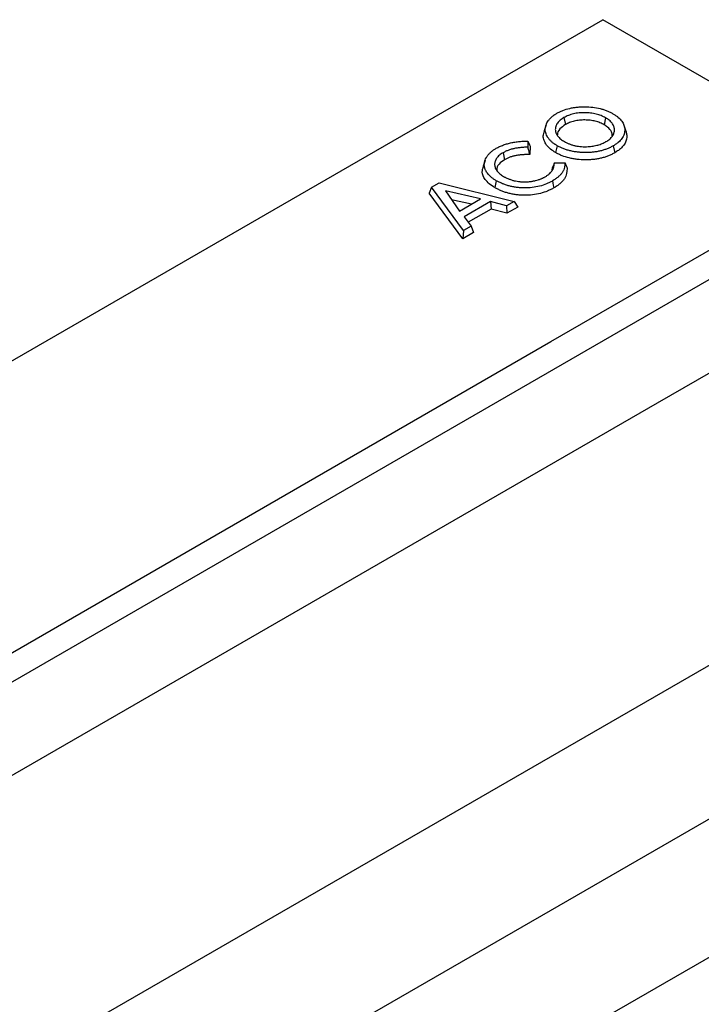
# Model space of a CAD drawing. Units: millimetres. Extents: x 0 to 420, y 0 to 297.
# Drawn here: x 180 to 192, y 113 to 130 of the extents above; entities that cross this region are included whole.
import ezdxf

# ---------------------------------------------------------------- set-up
doc = ezdxf.new("R2010")
doc.units = ezdxf.units.MM

msp = doc.modelspace()

# ---------------------------------------------------------------- linework, layer by layer
at = {"color": 7, "linetype": 'Continuous', "lineweight": 25}
for p, q in [((48.7106, 48.7746), (190.1319, 130.4154)), ((194.6103, 127.8301), (190.1319, 130.4154)), ((189.1263, 128.5503), (189.0913, 128.4456)), ((189.4431, 128.6814), (189.4684, 128.558)), ((190.1794, 128.6779), (190.1542, 128.5544)), ((190.5432, 128.4352), (190.508, 128.5403)), ((188.8063, 128.2636), (188.802, 128.1557)), ((189.3212, 128.1837), (189.2961, 128.0602)), ((188.3652, 128.0591), (188.3904, 127.9357)), ((188.8427, 128.1742), (188.837, 128.0259)), ((190.3171, 128.1816), (190.3425, 128.0582)), ((188.0463, 127.9239), (188.0113, 127.8191)), ((189.2731, 127.8824), (189.4621, 127.8797)), ((189.2108, 124.7131), (194.6103, 127.8301)), ((189.2341, 127.7445), (189.2375, 127.7947)), ((187.1003, 127.4479), (187.2323, 127.5241)), ((187.2323, 127.5241), (188.5622, 127.1981)), ((188.2455, 127.564), (188.2203, 127.4405)), ((194.8254, 127.4348), (53.4041, 45.794)), ((187.1003, 127.4479), (187.058, 127.3437)), ((187.6527, 126.535), (187.058, 127.3437)), ((187.6648, 126.68), (187.1003, 127.4479)), ((187.3449, 127.3828), (187.5923, 127.0229)), ((187.9682, 127.2399), (187.3449, 127.3828)), ((187.8057, 127.1461), (187.4519, 127.2272)), ((187.5923, 127.0229), (187.9682, 127.2399)), ((188.1435, 127.1927), (187.6739, 126.9216)), ((188.4258, 127.1193), (188.1435, 127.1927)), ((188.1435, 127.1927), (188.1514, 127.0592)), ((188.5622, 127.1981), (188.4258, 127.1193)), ((188.5622, 127.1981), (188.6249, 127.0962)), ((188.1514, 127.0592), (187.7482, 126.8264)), ((188.4336, 126.9858), (188.1514, 127.0592)), ((188.4258, 127.1193), (188.4336, 126.9858)), ((188.6249, 127.0962), (188.4336, 126.9858)), ((187.6739, 126.9216), (187.801, 126.7587)), ((187.6648, 126.68), (187.6527, 126.535)), ((187.8437, 126.6453), (187.6527, 126.535)), ((187.801, 126.7587), (187.6648, 126.68)), ((187.801, 126.7587), (187.8437, 126.6453)), ((196.4959, 126.7416), (191.0964, 123.6245)), ((149.7109, 101.9103), (189.2108, 124.7131)), ((59.5529, 42.5155), (200.9742, 124.1563)), ((191.0964, 123.6245), (151.5965, 100.8217)), ((59.7886, 39.9298), (201.2099, 121.5706)), ((61.2028, 38.2969), (202.6241, 119.9377))]:
    msp.add_line(p, q, dxfattribs=at)
at = {"color": 7, "linetype": 'Continuous', "lineweight": 25, "flags": 128}
msp.add_lwpolyline([(189.2394, 127.5595), (189.247, 127.5224), (189.2545, 127.4854), (189.2645, 127.4359)], dxfattribs=at)
at = {"color": 7, "linetype": 'Continuous', "lineweight": 25}
for points, knots in [([(189.3212, 128.1837), (189.3129, 128.1886), (189.3048, 128.1934), (189.2932, 128.2006), (189.2894, 128.2031), (189.282, 128.208), (189.2783, 128.2105), (189.2673, 128.2181), (189.2602, 128.2234), (189.2462, 128.2342), (189.2394, 128.2396), (189.2263, 128.2506), (189.22, 128.2561), (189.208, 128.2674), (189.2023, 128.2731), (189.1859, 128.2905), (189.1761, 128.3025), (189.1627, 128.321), (189.1584, 128.3272), (189.1505, 128.3397), (189.1469, 128.3459), (189.1367, 128.3649), (189.131, 128.3779), (189.1217, 128.404), (189.1181, 128.4171), (189.1134, 128.4435), (189.1122, 128.4568), (189.1121, 128.4766), (189.1124, 128.4832), (189.1136, 128.4966), (189.1144, 128.5033), (189.1165, 128.5164), (189.1179, 128.5229), (189.1214, 128.5359), (189.1235, 128.5425), (189.1305, 128.5623), (189.1359, 128.5753), (189.1489, 128.6008), (189.1565, 128.6132), (189.1696, 128.6318), (189.1741, 128.6379), (189.1837, 128.6499), (189.1888, 128.6558), (189.1996, 128.6675), (189.2054, 128.6733), (189.2171, 128.6848), (189.2232, 128.6904), (189.2358, 128.7013), (189.2425, 128.7067), (189.2564, 128.7174), (189.2636, 128.7227), (189.2745, 128.7304), (189.2781, 128.7329), (189.2856, 128.7379), (189.2893, 128.7403), (189.3009, 128.7475), (189.3089, 128.7523), (189.3172, 128.7572)], [0.00062632, 0.00062632, 0.00062632, 0.00062632, 0.03125, 0.03125, 0.046875, 0.046875, 0.0625, 0.0625, 0.09375, 0.09375, 0.125, 0.125, 0.15625, 0.15625, 0.1875, 0.1875, 0.25, 0.25, 0.28125, 0.28125, 0.3125, 0.3125, 0.375, 0.375, 0.4375, 0.4375, 0.5, 0.5, 0.53125, 0.53125, 0.5625, 0.5625, 0.59375, 0.59375, 0.625, 0.625, 0.6875, 0.6875, 0.75, 0.75, 0.78125, 0.78125, 0.8125, 0.8125, 0.84375, 0.84375, 0.875, 0.875, 0.90625, 0.90625, 0.9375, 0.9375, 0.953125, 0.953125, 0.96875, 0.96875, 0.99939685, 0.99939685, 0.99939685, 0.99939685]), ([(189.3172, 128.7572), (189.3346, 128.7667), (189.3514, 128.7759), (189.3861, 128.7928), (189.4045, 128.8007), (189.4618, 128.8229), (189.5024, 128.8354), (189.5662, 128.8501), (189.5879, 128.8543), (189.632, 128.8614), (189.6546, 128.8643), (189.7, 128.8688), (189.7229, 128.8704), (189.7689, 128.8725), (189.7921, 128.8729), (189.8616, 128.8724), (189.9078, 128.8697), (189.9979, 128.8593), (190.042, 128.8514), (190.1052, 128.8358), (190.1258, 128.8299), (190.1658, 128.8169), (190.1853, 128.8098), (190.2139, 128.7983), (190.2232, 128.7944), (190.2415, 128.7864), (190.2503, 128.7822), (190.2762, 128.7694), (190.2931, 128.7602), (190.3104, 128.7507)], [0.000603, 0.000603, 0.000603, 0.000603, 0.0625, 0.0625, 0.125, 0.125, 0.25, 0.25, 0.3125, 0.3125, 0.375, 0.375, 0.4375, 0.4375, 0.5, 0.5, 0.625, 0.625, 0.75, 0.75, 0.8125, 0.8125, 0.875, 0.875, 0.90625, 0.90625, 0.9375, 0.9375, 0.99922648, 0.99922648, 0.99922648, 0.99922648]), ([(190.1794, 128.6779), (190.1792, 128.678), (190.179, 128.6781), (190.1788, 128.6782), (190.1672, 128.6846), (190.1552, 128.6911), (190.1293, 128.704), (190.1157, 128.71), (190.0736, 128.727), (190.0437, 128.7366), (189.9966, 128.7485), (189.9805, 128.752), (189.9477, 128.758), (189.931, 128.7604), (189.8805, 128.7663), (189.8465, 128.7682), (189.7958, 128.7686), (189.7788, 128.7683), (189.7446, 128.7668), (189.7276, 128.7655), (189.6942, 128.7621), (189.6775, 128.76), (189.6439, 128.7544), (189.6276, 128.751), (189.5961, 128.7435), (189.5806, 128.7393), (189.5505, 128.73), (189.5357, 128.7248), (189.5071, 128.7136), (189.4934, 128.7075), (189.4674, 128.6947), (189.4554, 128.6881), (189.4438, 128.6818), (189.4436, 128.6817), (189.4434, 128.6816), (189.4431, 128.6814)], [-0.0012187, -0.0012187, -0.0012187, -0.0012187, 0, 0, 0, 0.0625, 0.0625, 0.125, 0.125, 0.25, 0.25, 0.3125, 0.3125, 0.375, 0.375, 0.5, 0.5, 0.5625, 0.5625, 0.625, 0.625, 0.6875, 0.6875, 0.75, 0.75, 0.8125, 0.8125, 0.875, 0.875, 0.9375, 0.9375, 1, 1, 1, 1.0012807, 1.0012807, 1.0012807, 1.0012807]), ([(190.3104, 128.7507), (190.3267, 128.7407), (190.3426, 128.731), (190.3722, 128.7112), (190.3861, 128.7007), (190.4252, 128.6681), (190.4477, 128.645), (190.4838, 128.5966), (190.4974, 128.5713), (190.5107, 128.5326), (190.514, 128.5195), (190.5185, 128.4931), (190.5198, 128.4799), (190.5202, 128.4534), (190.5193, 128.4401), (190.5155, 128.4137), (190.5126, 128.4005), (190.5044, 128.3746), (190.4992, 128.3618), (190.4864, 128.3365), (190.479, 128.324), (190.4532, 128.2875), (190.4312, 128.2644), (190.3925, 128.2317), (190.3787, 128.2212), (190.3494, 128.2013), (190.3335, 128.1916), (190.3171, 128.1816)], [0.00077816, 0.00077816, 0.00077816, 0.00077816, 0.0625, 0.0625, 0.125, 0.125, 0.25, 0.25, 0.375, 0.375, 0.4375, 0.4375, 0.5, 0.5, 0.5625, 0.5625, 0.625, 0.625, 0.6875, 0.6875, 0.75, 0.75, 0.875, 0.875, 0.9375, 0.9375, 0.99924038, 0.99924038, 0.99924038, 0.99924038]), ([(189.4431, 128.6814), (189.4429, 128.6813), (189.4427, 128.6812), (189.4424, 128.681), (189.4315, 128.6743), (189.42, 128.6674), (189.3977, 128.6522), (189.3872, 128.6443), (189.3678, 128.6281), (189.3587, 128.6197), (189.3419, 128.6022), (189.3345, 128.5932), (189.3213, 128.5748), (189.3155, 128.5654), (189.3056, 128.5464), (189.3015, 128.5366), (189.2969, 128.5218), (189.2956, 128.5169), (189.2935, 128.5071), (189.2926, 128.5022), (189.2906, 128.4876), (189.2899, 128.4777), (189.2903, 128.4627), (189.2907, 128.4578), (189.2918, 128.448), (189.2926, 128.4431), (189.2944, 128.4333), (189.2955, 128.4284), (189.2982, 128.4185), (189.2999, 128.4136), (189.3037, 128.4037), (189.3059, 128.3989), (189.3106, 128.3893), (189.3131, 128.3847), (189.3185, 128.3754), (189.3214, 128.3707), (189.3276, 128.3614), (189.331, 128.3567), (189.3383, 128.3476), (189.3421, 128.3432), (189.35, 128.3344), (189.3541, 128.3301), (189.3669, 128.3174), (189.3762, 128.3091), (189.3963, 128.2929), (189.4071, 128.2852), (189.4293, 128.2705), (189.4406, 128.2636), (189.4516, 128.2569), (189.4519, 128.2567), (189.4521, 128.2566), (189.4523, 128.2564)], [-0.001276, -0.001276, -0.001276, -0.001276, 0, 0, 0, 0.0625, 0.0625, 0.125, 0.125, 0.1875, 0.1875, 0.25, 0.25, 0.3125, 0.3125, 0.375, 0.375, 0.40625, 0.40625, 0.4375, 0.4375, 0.5, 0.5, 0.53125, 0.53125, 0.5625, 0.5625, 0.59375, 0.59375, 0.625, 0.625, 0.65625, 0.65625, 0.6875, 0.6875, 0.71875, 0.71875, 0.75, 0.75, 0.78125, 0.78125, 0.8125, 0.8125, 0.875, 0.875, 0.9375, 0.9375, 1, 1, 1, 1.0013282, 1.0013282, 1.0013282, 1.0013282]), ([(189.4684, 128.558), (189.4332, 128.5332), (189.3595, 128.4813), (189.3196, 128.4117), (189.3267, 128.3762), (189.3268, 128.3756)], [0, 0, 0, 0, 0.4736335, 0.9912691, 1, 1, 1, 1]), ([(190.1542, 128.5544), (190.1426, 128.5607), (190.1311, 128.567), (190.1069, 128.579), (190.0943, 128.5846), (190.0551, 128.6004), (190.0272, 128.6094), (189.9834, 128.6204), (189.9685, 128.6237), (189.9381, 128.6292), (189.9227, 128.6315), (189.8759, 128.637), (189.844, 128.6387), (189.7963, 128.6391), (189.7803, 128.6388), (189.7486, 128.6374), (189.7328, 128.6362), (189.7014, 128.633), (189.6859, 128.631), (189.6553, 128.626), (189.6403, 128.6229), (189.6109, 128.6158), (189.5964, 128.6119), (189.5684, 128.6032), (189.5547, 128.5985), (189.5284, 128.5881), (189.5157, 128.5825), (189.4915, 128.5706), (189.4799, 128.5643), (189.4684, 128.558)], [0, 0, 0, 0, 0.0625, 0.0625, 0.125, 0.125, 0.25, 0.25, 0.3125, 0.3125, 0.375, 0.375, 0.5, 0.5, 0.5625, 0.5625, 0.625, 0.625, 0.6875, 0.6875, 0.75, 0.75, 0.8125, 0.8125, 0.875, 0.875, 0.9375, 0.9375, 1, 1, 1, 1]), ([(190.2975, 128.3578), (190.2958, 128.3815), (190.2916, 128.4372), (190.2321, 128.5048), (190.1746, 128.5414), (190.1542, 128.5544)], [0, 0, 0, 0, 0.32305853, 0.75919289, 1, 1, 1, 1]), ([(190.1881, 128.2556), (190.1883, 128.2557), (190.1885, 128.2558), (190.1887, 128.256), (190.1996, 128.2626), (190.2109, 128.2695), (190.233, 128.2845), (190.2434, 128.2924), (190.2626, 128.3087), (190.2714, 128.3172), (190.2875, 128.3345), (190.2948, 128.3434), (190.3077, 128.3617), (190.3133, 128.3711), (190.3226, 128.3902), (190.3263, 128.3998), (190.335, 128.4287), (190.3376, 128.4483), (190.3367, 128.4873), (190.333, 128.5069), (190.3226, 128.5357), (190.3182, 128.5452), (190.3077, 128.564), (190.3017, 128.5732), (190.288, 128.5912), (190.2804, 128.6), (190.2634, 128.6172), (190.2542, 128.6254), (190.2397, 128.6373), (190.2347, 128.6412), (190.2243, 128.649), (190.2189, 128.6528), (190.2023, 128.664), (190.191, 128.6708), (190.1801, 128.6775), (190.1799, 128.6776), (190.1796, 128.6777), (190.1794, 128.6779)], [-0.0011695, -0.0011695, -0.0011695, -0.0011695, 0, 0, 0, 0.0625, 0.0625, 0.125, 0.125, 0.1875, 0.1875, 0.25, 0.25, 0.3125, 0.3125, 0.375, 0.375, 0.5, 0.5, 0.625, 0.625, 0.6875, 0.6875, 0.75, 0.75, 0.8125, 0.8125, 0.875, 0.875, 0.90625, 0.90625, 0.9375, 0.9375, 1, 1, 1, 1.0012266, 1.0012266, 1.0012266, 1.0012266]), ([(189.2961, 128.0602), (189.2644, 128.0807), (189.2012, 128.1216), (189.1316, 128.1943), (189.0895, 128.273), (189.0675, 128.3584), (189.0891, 128.4151), (189.1004, 128.4448)], [0, 0, 0, 0, 0.1959792, 0.3915365, 0.5881164, 0.7845829, 1, 1, 1, 1]), ([(190.5422, 128.4351), (190.5477, 128.4135), (190.565, 128.345), (190.5432, 128.2499), (190.4798, 128.161), (190.4162, 128.1037), (190.3649, 128.0721), (190.3425, 128.0582)], [0, 0, 0, 0, 0.159956, 0.5058207, 0.6835021, 0.8612471, 1, 1, 1, 1]), ([(188.2437, 128.1374), (188.2538, 128.1431), (188.2636, 128.1486), (188.2834, 128.1589), (188.2938, 128.164), (188.3151, 128.1739), (188.3259, 128.1786), (188.3479, 128.1876), (188.3593, 128.192), (188.3827, 128.2005), (188.3942, 128.2046), (188.4177, 128.2121), (188.43, 128.2157), (188.4549, 128.2227), (188.4672, 128.226), (188.4921, 128.2321), (188.5049, 128.235), (188.5308, 128.2404), (188.5436, 128.243), (188.5695, 128.2475), (188.5827, 128.2495), (188.6096, 128.2534), (188.6228, 128.2551), (188.6492, 128.258), (188.6627, 128.2592), (188.7035, 128.2623), (188.7309, 128.2636), (188.7715, 128.2641), (188.7851, 128.2641), (188.8012, 128.2638), (188.8037, 128.2637), (188.8063, 128.2636)], [0.0009708, 0.0009708, 0.0009708, 0.0009708, 0.0625, 0.0625, 0.125, 0.125, 0.1875, 0.1875, 0.25, 0.25, 0.3125, 0.3125, 0.375, 0.375, 0.4375, 0.4375, 0.5, 0.5, 0.5625, 0.5625, 0.625, 0.625, 0.6875, 0.6875, 0.75, 0.75, 0.875, 0.875, 0.9375, 0.9375, 0.94906783, 0.94906783, 0.94906783, 0.94906783]), ([(188.8063, 128.2636), (188.8123, 128.2488), (188.8184, 128.2339), (188.8245, 128.219), (188.8306, 128.204), (188.8367, 128.1891), (188.8427, 128.1742)], [0, 0, 0, 0, 0.0010670712, 0.0010670712, 0.0010670712, 0.0021341484, 0.0021341484, 0.0021341484, 0.0021341484]), ([(190.3171, 128.1816), (190.2998, 128.1721), (190.2829, 128.1628), (190.2569, 128.15), (190.248, 128.1458), (190.2297, 128.1377), (190.2203, 128.1338), (190.2011, 128.1261), (190.1914, 128.1224), (190.1718, 128.1153), (190.1619, 128.1119), (190.1419, 128.1054), (190.1318, 128.1024), (190.1111, 128.0967), (190.1006, 128.0939), (190.0686, 128.0862), (190.0469, 128.0817), (190.0029, 128.074), (189.9805, 128.0709), (189.9353, 128.0661), (189.9124, 128.0645), (189.8662, 128.0624), (189.843, 128.0619), (189.7966, 128.0623), (189.7734, 128.0631), (189.7271, 128.0659), (189.7041, 128.0678), (189.6588, 128.073), (189.6363, 128.0763), (189.5922, 128.0841), (189.5705, 128.0886), (189.5279, 128.099), (189.507, 128.1047), (189.4666, 128.1175), (189.447, 128.1245), (189.4089, 128.1396), (189.3906, 128.1477), (189.3557, 128.1649), (189.3386, 128.1742), (189.3212, 128.1837)], [0.00075177, 0.00075177, 0.00075177, 0.00075177, 0.0625, 0.0625, 0.09375, 0.09375, 0.125, 0.125, 0.15625, 0.15625, 0.1875, 0.1875, 0.21875, 0.21875, 0.25, 0.25, 0.3125, 0.3125, 0.375, 0.375, 0.4375, 0.4375, 0.5, 0.5, 0.5625, 0.5625, 0.625, 0.625, 0.6875, 0.6875, 0.75, 0.75, 0.8125, 0.8125, 0.875, 0.875, 0.9375, 0.9375, 0.99937643, 0.99937643, 0.99937643, 0.99937643]), ([(189.4523, 128.2564), (189.4526, 128.2563), (189.4528, 128.2562), (189.4531, 128.256), (189.4661, 128.2489), (189.4796, 128.2416), (189.5014, 128.2309), (189.5089, 128.2274), (189.5242, 128.2206), (189.532, 128.2173), (189.5559, 128.2079), (189.5724, 128.2022), (189.6066, 128.1918), (189.6243, 128.1872), (189.6607, 128.1792), (189.6793, 128.1759), (189.717, 128.1706), (189.7361, 128.1686), (189.7746, 128.166), (189.7942, 128.1654), (189.8333, 128.1657), (189.852, 128.1666), (189.8699, 128.1674), (189.8702, 128.1674), (189.8705, 128.1674), (189.8708, 128.1675)], [-0.0023649, -0.0023649, -0.0023649, -0.0023649, 0, 0, 0, 0.125, 0.125, 0.1875, 0.1875, 0.25, 0.25, 0.375, 0.375, 0.5, 0.5, 0.625, 0.625, 0.75, 0.75, 0.875, 0.875, 1, 1, 1, 1.002099, 1.002099, 1.002099, 1.002099]), ([(189.8708, 128.1675), (189.8711, 128.1675), (189.8714, 128.1675), (189.8717, 128.1675), (189.8855, 128.1686), (189.8999, 128.1697), (189.9297, 128.1729), (189.9443, 128.1749), (189.9731, 128.1795), (189.9873, 128.1821), (190.0156, 128.1883), (190.0294, 128.1917), (190.0564, 128.1992), (190.0696, 128.2033), (190.0955, 128.2122), (190.1079, 128.217), (190.1321, 128.2271), (190.144, 128.2324), (190.1669, 128.2438), (190.1774, 128.2497), (190.1875, 128.2552), (190.1877, 128.2553), (190.1879, 128.2555), (190.1881, 128.2556)], [-0.002699, -0.002699, -0.002699, -0.002699, 0, 0, 0, 0.125, 0.125, 0.25, 0.25, 0.375, 0.375, 0.5, 0.5, 0.625, 0.625, 0.75, 0.75, 0.875, 0.875, 1, 1, 1, 1.0026506, 1.0026506, 1.0026506, 1.0026506]), ([(188.2455, 127.564), (188.2372, 127.569), (188.229, 127.5738), (188.2132, 127.5836), (188.2056, 127.5885), (188.1832, 127.6038), (188.1689, 127.6145), (188.1288, 127.6473), (188.1055, 127.6704), (188.0778, 127.7069), (188.0697, 127.7192), (188.0594, 127.7383), (188.0562, 127.7447), (188.0503, 127.7576), (188.0476, 127.7641), (188.0431, 127.777), (188.0411, 127.7835), (188.0377, 127.7967), (188.0363, 127.8034), (188.0341, 127.8166), (188.0333, 127.8231), (188.0324, 127.8363), (188.0322, 127.843), (188.0328, 127.8629), (188.0343, 127.8763), (188.0382, 127.8962), (188.0398, 127.9027), (188.0435, 127.9159), (188.0457, 127.9224), (188.0531, 127.9421), (188.059, 127.9551), (188.0692, 127.9743), (188.0729, 127.9806), (188.0807, 127.9931), (188.085, 127.9994), (188.0984, 128.0179), (188.1082, 128.03), (188.1246, 128.0475), (188.1303, 128.0532), (188.1423, 128.0646), (188.1487, 128.0702), (188.1682, 128.0869), (188.1819, 128.0975), (188.2041, 128.1128), (188.2117, 128.1178), (188.2274, 128.1276), (188.2354, 128.1325), (188.2437, 128.1374)], [0.00053444, 0.00053444, 0.00053444, 0.00053444, 0.03125, 0.03125, 0.0625, 0.0625, 0.125, 0.125, 0.25, 0.25, 0.3125, 0.3125, 0.34375, 0.34375, 0.375, 0.375, 0.40625, 0.40625, 0.4375, 0.4375, 0.46875, 0.46875, 0.5, 0.5, 0.5625, 0.5625, 0.59375, 0.59375, 0.625, 0.625, 0.6875, 0.6875, 0.71875, 0.71875, 0.75, 0.75, 0.8125, 0.8125, 0.84375, 0.84375, 0.875, 0.875, 0.9375, 0.9375, 0.96875, 0.96875, 0.99942831, 0.99942831, 0.99942831, 0.99942831]), ([(188.3652, 128.0591), (188.3649, 128.059), (188.3647, 128.0589), (188.3645, 128.0587), (188.3536, 128.0521), (188.3424, 128.0452), (188.3203, 128.0303), (188.3099, 128.0225), (188.2811, 127.9981), (188.2648, 127.9809), (188.2388, 127.9444), (188.2294, 127.9253), (188.2205, 127.8963), (188.2184, 127.8866), (188.2159, 127.8671), (188.2155, 127.8573), (188.2162, 127.8379), (188.2172, 127.8282), (188.2209, 127.8089), (188.2235, 127.7992), (188.2341, 127.7703), (188.2447, 127.7516), (188.2722, 127.7157), (188.2891, 127.6986), (188.3185, 127.6747), (188.329, 127.667), (188.351, 127.6523), (188.3622, 127.6455), (188.3731, 127.6389), (188.3732, 127.6388), (188.3734, 127.6387), (188.3735, 127.6386)], [-0.0013328, -0.0013328, -0.0013328, -0.0013328, 0, 0, 0, 0.0625, 0.0625, 0.125, 0.125, 0.25, 0.25, 0.375, 0.375, 0.4375, 0.4375, 0.5, 0.5, 0.5625, 0.5625, 0.625, 0.625, 0.75, 0.75, 0.875, 0.875, 0.9375, 0.9375, 1, 1, 1, 1.0009354, 1.0009354, 1.0009354, 1.0009354]), ([(188.802, 128.1557), (188.7931, 128.1557), (188.7842, 128.1557), (188.7644, 128.1554), (188.7537, 128.1551), (188.7323, 128.1542), (188.7216, 128.1536), (188.6897, 128.1514), (188.6686, 128.1493), (188.6267, 128.1442), (188.6059, 128.141), (188.5646, 128.1333), (188.5442, 128.1287), (188.5048, 128.1182), (188.4857, 128.1123), (188.4487, 128.0992), (188.4306, 128.0921), (188.3962, 128.0761), (188.3806, 128.0676), (188.3659, 128.0595), (188.3656, 128.0594), (188.3654, 128.0593), (188.3652, 128.0591)], [0.07188009, 0.07188009, 0.07188009, 0.07188009, 0.125, 0.125, 0.1875, 0.1875, 0.25, 0.25, 0.375, 0.375, 0.5, 0.5, 0.625, 0.625, 0.75, 0.75, 0.875, 0.875, 1, 1, 1, 1.00207374, 1.00207374, 1.00207374, 1.00207374]), ([(188.837, 128.0259), (188.8166, 128.0261), (188.7963, 128.0263), (188.7659, 128.0259), (188.7557, 128.0256), (188.7354, 128.0247), (188.7253, 128.0242), (188.6951, 128.0221), (188.675, 128.0202), (188.6353, 128.0153), (188.6156, 128.0123), (188.5769, 128.0051), (188.558, 128.0008), (188.5211, 127.9909), (188.5031, 127.9854), (188.4684, 127.9732), (188.4516, 127.9665), (188.42, 127.9518), (188.4052, 127.9437), (188.3904, 127.9357)], [0, 0, 0, 0, 0.125, 0.125, 0.1875, 0.1875, 0.25, 0.25, 0.375, 0.375, 0.5, 0.5, 0.625, 0.625, 0.75, 0.75, 0.875, 0.875, 1, 1, 1, 1]), ([(188.802, 128.1557), (188.8079, 128.1341), (188.8137, 128.1124), (188.8195, 128.0908), (188.8253, 128.0692), (188.8311, 128.0475), (188.837, 128.0259)], [0, 0, 0, 0, 0.0010687612, 0.0010687612, 0.0010687612, 0.002137526, 0.002137526, 0.002137526, 0.002137526]), ([(190.3425, 128.0582), (190.3248, 128.0485), (190.3072, 128.0388), (190.2705, 128.0207), (190.2514, 128.0123), (190.2119, 127.9965), (190.1917, 127.989), (190.1498, 127.9754), (190.128, 127.9694), (190.083, 127.9584), (190.0598, 127.9535), (190.0132, 127.9454), (189.9897, 127.9421), (189.9421, 127.937), (189.9181, 127.9352), (189.8696, 127.9329), (189.845, 127.9324), (189.7717, 127.933), (189.7235, 127.9358), (189.6519, 127.9439), (189.6282, 127.9473), (189.5812, 127.9555), (189.5584, 127.9603), (189.4913, 127.9766), (189.4489, 127.9899), (189.3887, 128.0137), (189.3691, 128.0224), (189.3317, 128.0407), (189.3139, 128.0504), (189.2961, 128.0602)], [0, 0, 0, 0, 0.0625, 0.0625, 0.125, 0.125, 0.1875, 0.1875, 0.25, 0.25, 0.3125, 0.3125, 0.375, 0.375, 0.4375, 0.4375, 0.5, 0.5, 0.625, 0.625, 0.6875, 0.6875, 0.75, 0.75, 0.875, 0.875, 0.9375, 0.9375, 1, 1, 1, 1]), ([(188.3904, 127.9357), (188.3553, 127.9108), (188.2827, 127.8593), (188.2454, 127.7906), (188.252, 127.7561), (188.2521, 127.7557)], [0, 0, 0, 0, 0.4810623, 0.9939702, 1, 1, 1, 1]), ([(189.1101, 127.6333), (189.1103, 127.6334), (189.1104, 127.6335), (189.1106, 127.6336), (189.1175, 127.6378), (189.1246, 127.6421), (189.1387, 127.6511), (189.1458, 127.6558), (189.1665, 127.6703), (189.179, 127.6805), (189.2019, 127.7017), (189.2123, 127.7127), (189.226, 127.7297), (189.2302, 127.7355), (189.238, 127.7472), (189.2417, 127.7532), (189.2465, 127.7625), (189.248, 127.7656), (189.2507, 127.7717), (189.2519, 127.7747), (189.2554, 127.7835), (189.2576, 127.7894), (189.2615, 127.8016), (189.2632, 127.8076), (189.2661, 127.8197), (189.2673, 127.8257), (189.2694, 127.8379), (189.2702, 127.844), (189.2715, 127.856), (189.272, 127.8619), (189.2727, 127.8727), (189.273, 127.8776), (189.2731, 127.8824)], [-0.00142165, -0.00142165, -0.00142165, -0.00142165, 0, 0, 0, 0.0625, 0.0625, 0.125, 0.125, 0.25, 0.25, 0.375, 0.375, 0.4375, 0.4375, 0.5, 0.5, 0.53125, 0.53125, 0.5625, 0.5625, 0.625, 0.625, 0.6875, 0.6875, 0.75, 0.75, 0.8125, 0.8125, 0.875, 0.875, 0.92546027, 0.92546027, 0.92546027, 0.92546027]), ([(189.2731, 127.8824), (189.2672, 127.8678), (189.2613, 127.8531), (189.2554, 127.8385), (189.2494, 127.8239), (189.2435, 127.8093), (189.2375, 127.7947)], [0, 0, 0, 0, 0.0010708005, 0.0010708005, 0.0010708005, 0.0021416077, 0.0021416077, 0.0021416077, 0.0021416077]), ([(189.4621, 127.8797), (189.4617, 127.8704), (189.4612, 127.8612), (189.4595, 127.8442), (189.4584, 127.8364), (189.4558, 127.8206), (189.4542, 127.8126), (189.449, 127.789), (189.4446, 127.7737), (189.4356, 127.7509), (189.4322, 127.7433), (189.4249, 127.7283), (189.4209, 127.721), (189.4119, 127.7066), (189.407, 127.6994), (189.3964, 127.6853), (189.3906, 127.6784), (189.3782, 127.6646), (189.3717, 127.6577), (189.3581, 127.6445), (189.3509, 127.638), (189.3357, 127.625), (189.3279, 127.6186), (189.3117, 127.6063), (189.3032, 127.6002), (189.2856, 127.588), (189.2767, 127.5821), (189.2587, 127.5708), (189.2492, 127.5652), (189.2394, 127.5595)], [0.05265949, 0.05265949, 0.05265949, 0.05265949, 0.125, 0.125, 0.1875, 0.1875, 0.25, 0.25, 0.375, 0.375, 0.4375, 0.4375, 0.5, 0.5, 0.5625, 0.5625, 0.625, 0.625, 0.6875, 0.6875, 0.75, 0.75, 0.8125, 0.8125, 0.875, 0.875, 0.9375, 0.9375, 0.99908752, 0.99908752, 0.99908752, 0.99908752]), ([(189.4621, 127.8797), (189.4682, 127.8649), (189.4743, 127.8502), (189.4804, 127.8354), (189.4864, 127.8206), (189.4925, 127.8058), (189.4986, 127.791)], [0, 0, 0, 0, 0.0010690925, 0.0010690925, 0.0010690925, 0.002138186, 0.002138186, 0.002138186, 0.002138186]), ([(188.2203, 127.4405), (188.1858, 127.4627), (188.1169, 127.507), (188.0305, 127.5985), (187.9833, 127.7068), (188.0071, 127.7848), (188.0175, 127.8187)], [0, 0, 0, 0, 0.2155564, 0.430345, 0.751969, 1, 1, 1, 1]), ([(189.4986, 127.791), (189.4981, 127.7747), (189.4975, 127.7583), (189.4951, 127.7339), (189.494, 127.7257), (189.4913, 127.7095), (189.4897, 127.7014), (189.4844, 127.6771), (189.4797, 127.661), (189.4703, 127.6371), (189.4667, 127.6292), (189.4591, 127.6135), (189.4548, 127.6057), (189.4453, 127.5903), (189.4401, 127.5827), (189.4288, 127.5678), (189.4227, 127.5604), (189.4097, 127.5459), (189.4029, 127.5388), (189.3884, 127.5247), (189.3808, 127.5178), (189.365, 127.5043), (189.3568, 127.4976), (189.3398, 127.4846), (189.3309, 127.4783), (189.3127, 127.4657), (189.3035, 127.4596), (189.2843, 127.4476), (189.2744, 127.4417), (189.2645, 127.4359)], [0, 0, 0, 0, 0.125, 0.125, 0.1875, 0.1875, 0.25, 0.25, 0.375, 0.375, 0.4375, 0.4375, 0.5, 0.5, 0.5625, 0.5625, 0.625, 0.625, 0.6875, 0.6875, 0.75, 0.75, 0.8125, 0.8125, 0.875, 0.875, 0.9375, 0.9375, 1, 1, 1, 1]), ([(189.2394, 127.5595), (189.2219, 127.5499), (189.2047, 127.5405), (189.1784, 127.5273), (189.1695, 127.523), (189.1512, 127.5147), (189.1419, 127.5107), (189.0944, 127.4912), (189.054, 127.4777), (188.9695, 127.456), (188.9251, 127.4479), (188.8345, 127.4374), (188.7881, 127.4351), (188.7184, 127.4356), (188.6952, 127.4364), (188.6489, 127.4394), (188.6262, 127.4415), (188.5926, 127.4459), (188.5814, 127.4476), (188.5591, 127.4513), (188.548, 127.4533), (188.5258, 127.4576), (188.5149, 127.4599), (188.4934, 127.4648), (188.4828, 127.4674), (188.4514, 127.4758), (188.4309, 127.4821), (188.3907, 127.4958), (188.3711, 127.5032), (188.3427, 127.515), (188.3334, 127.5191), (188.3151, 127.5274), (188.3062, 127.5317), (188.2801, 127.5449), (188.263, 127.5544), (188.2455, 127.564)], [0.00052832, 0.00052832, 0.00052832, 0.00052832, 0.0625, 0.0625, 0.09375, 0.09375, 0.125, 0.125, 0.25, 0.25, 0.375, 0.375, 0.5, 0.5, 0.5625, 0.5625, 0.625, 0.625, 0.65625, 0.65625, 0.6875, 0.6875, 0.71875, 0.71875, 0.75, 0.75, 0.8125, 0.8125, 0.875, 0.875, 0.90625, 0.90625, 0.9375, 0.9375, 0.99946889, 0.99946889, 0.99946889, 0.99946889]), ([(188.3735, 127.6386), (188.3737, 127.6385), (188.3739, 127.6384), (188.374, 127.6383), (188.3798, 127.635), (188.3856, 127.6317), (188.3979, 127.6251), (188.4043, 127.6217), (188.4238, 127.612), (188.437, 127.606), (188.4579, 127.5973), (188.465, 127.5945), (188.4793, 127.5891), (188.4865, 127.5865), (188.5085, 127.579), (188.5237, 127.5743), (188.5472, 127.568), (188.5551, 127.566), (188.571, 127.5623), (188.579, 127.5606), (188.6033, 127.5556), (188.6199, 127.5528), (188.6451, 127.5493), (188.6536, 127.5483), (188.6707, 127.5465), (188.6794, 127.5457), (188.6923, 127.5448), (188.6965, 127.5446), (188.705, 127.5441), (188.7091, 127.5439), (188.7218, 127.5433), (188.7305, 127.543), (188.7439, 127.5428), (188.7484, 127.5428), (188.7572, 127.5429), (188.7616, 127.543), (188.7745, 127.5434), (188.7829, 127.5437), (188.8001, 127.5447), (188.8088, 127.5453), (188.8259, 127.5468), (188.8343, 127.5477), (188.851, 127.5496), (188.8594, 127.5507), (188.8763, 127.5531), (188.8847, 127.5545), (188.9011, 127.5575), (188.909, 127.5591), (188.9251, 127.5624), (188.9332, 127.5643), (188.9574, 127.5702), (188.9729, 127.5747), (188.9952, 127.5819), (189.0024, 127.5844), (189.0169, 127.5895), (189.0243, 127.5923), (189.0387, 127.598), (189.0456, 127.601), (189.0556, 127.6054), (189.0589, 127.6069), (189.0655, 127.6099), (189.0688, 127.6115), (189.0754, 127.6146), (189.0787, 127.6163), (189.0853, 127.6196), (189.0886, 127.6213), (189.098, 127.6264), (189.1039, 127.6298), (189.1096, 127.633), (189.1098, 127.6331), (189.11, 127.6332), (189.1101, 127.6333)], [-0.0009208, -0.0009208, -0.0009208, -0.0009208, 0, 0, 0, 0.03125, 0.03125, 0.0625, 0.0625, 0.125, 0.125, 0.15625, 0.15625, 0.1875, 0.1875, 0.25, 0.25, 0.28125, 0.28125, 0.3125, 0.3125, 0.375, 0.375, 0.40625, 0.40625, 0.4375, 0.4375, 0.453125, 0.453125, 0.46875, 0.46875, 0.5, 0.5, 0.515625, 0.515625, 0.53125, 0.53125, 0.5625, 0.5625, 0.59375, 0.59375, 0.625, 0.625, 0.65625, 0.65625, 0.6875, 0.6875, 0.71875, 0.71875, 0.75, 0.75, 0.8125, 0.8125, 0.84375, 0.84375, 0.875, 0.875, 0.90625, 0.90625, 0.921875, 0.921875, 0.9375, 0.9375, 0.953125, 0.953125, 0.96875, 0.96875, 1, 1, 1, 1.0008948, 1.0008948, 1.0008948, 1.0008948]), ([(189.2645, 127.4359), (189.2468, 127.4262), (189.2291, 127.4165), (189.2014, 127.4026), (189.192, 127.3982), (189.1728, 127.3894), (189.1631, 127.3852), (189.1133, 127.3648), (189.0709, 127.3505), (188.9816, 127.3277), (188.9347, 127.3191), (188.839, 127.308), (188.79, 127.3055), (188.7168, 127.3061), (188.6924, 127.307), (188.6438, 127.3101), (188.6197, 127.3123), (188.584, 127.317), (188.5722, 127.3188), (188.5487, 127.3227), (188.537, 127.3248), (188.5139, 127.3293), (188.5024, 127.3317), (188.4797, 127.3369), (188.4685, 127.3397), (188.4352, 127.3485), (188.4136, 127.3552), (188.3716, 127.3695), (188.3511, 127.3773), (188.3214, 127.3896), (188.3117, 127.3938), (188.2925, 127.4026), (188.2831, 127.4071), (188.2556, 127.421), (188.2379, 127.4308), (188.2203, 127.4405)], [0, 0, 0, 0, 0.0625, 0.0625, 0.09375, 0.09375, 0.125, 0.125, 0.25, 0.25, 0.375, 0.375, 0.5, 0.5, 0.5625, 0.5625, 0.625, 0.625, 0.65625, 0.65625, 0.6875, 0.6875, 0.71875, 0.71875, 0.75, 0.75, 0.8125, 0.8125, 0.875, 0.875, 0.90625, 0.90625, 0.9375, 0.9375, 1, 1, 1, 1])]:
    msp.add_open_spline(points, degree=3, knots=knots, dxfattribs=at)

doc.saveas('drawing.dxf')
